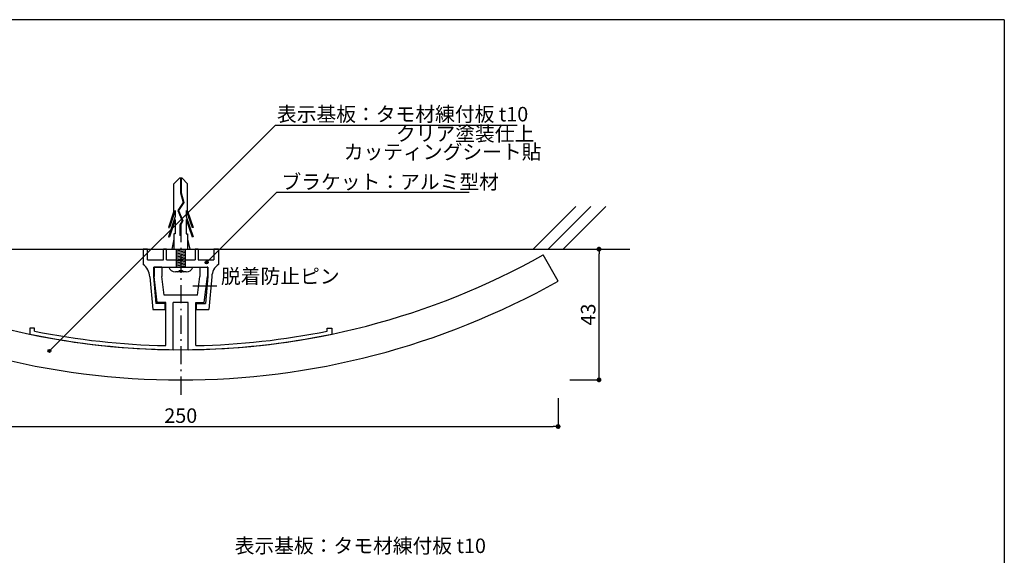
# Model space of a CAD drawing. Units: inches. Extents: x 2 to 282, y 4 to 196.
# Drawn here: x 119 to 282, y 107 to 196 of the extents above; entities that cross this region are included whole.
import ezdxf

# ---------------------------------------------------------------- set-up
doc = ezdxf.new("R2010")
doc.units = ezdxf.units.IN
doc.header["$MEASUREMENT"] = 0
doc.linetypes.add('CENTER', pattern=[50.5, 30, -9, 2.5, -9])
doc.linetypes.add('HIDDEN', pattern=[0.375, 0.25, -0.125])
for name, color, linetype in [('1', 3, 'Continuous'), ('2', 50, 'Continuous'), ('DIM', 2, 'Continuous'), ('MC1', 7, 'Continuous'), ('MC2', 3, 'HIDDEN'), ('壁', 6, 'Continuous'), ('枠横ライン', 9, 'Continuous'), ('注釈', 2, 'Continuous')]:
    doc.layers.add(name, color=color, linetype=linetype)
doc.styles.get("Standard").update_dxf_attribs({"font": 'txt.shx', "bigfont": 'extfont.shx'})
doc.styles.add('角ゴ', font='txt.shx', dxfattribs={"bigfont": 'extfont.shx'})
doc.dimstyles.new('STANDARD$0', dxfattribs={"dimtxt": 2.4, "dimasz": 0.4, "dimexe": 0, "dimexo": 2, "dimtad": 3, "dimdec": 0, "dimzin": 0, "dimdsep": 46, "dimtxsty": 'Standard', "dimblk1": 'DOT', "dimblk2": 'DOT', "dimsah": 1, "dimcen": 2.5, "dimclrd": 2, "dimclre": 2, "dimclrt": 2, "dimadec": 0, "dimazin": 0, "dimtfac": 1, "dimtdec": 4, "dimtofl": 0, "dimtmove": 0, "dimatfit": 3, "dimldrblk": 'DOT', "dimfxl": 1, "dimtolj": 1, "dimtzin": 0, "dimarcsym": 0})

# ---------------------------------------------------------------- blocks, each defined once
blk = doc.blocks.new('_DOT')
at = {"color": 0, "linetype": 'ByBlock'}
blk.add_line((-0.5, 0), (-1, 0), dxfattribs=at)
at = {"color": 0, "linetype": 'ByBlock', "const_width": 0.5}
blk.add_lwpolyline([(-0.25, 0, 1), (0.25, 0, 1)], format="xyb", close=True, dxfattribs=at)
blk = doc.blocks.new('*D2')
at = {"layer": 'DEFPOINTS', "color": 0, "linetype": 'Continuous'}
for p in [(83.13, 135.18), (208.13, 135.18), (208.13, 128.46)]:
    blk.add_point(p, dxfattribs=at)
at = {"layer": 'DIM', "color": 2, "linetype": 'Continuous'}
for p, q in [((83.13, 133.18), (83.13, 128.46)), ((208.13, 133.18), (208.13, 128.46)), ((83.93, 128.46), (207.33, 128.46))]:
    blk.add_line(p, q, dxfattribs=at)
at = {"layer": 'DIM', "color": 2, "linetype": 'Continuous', "xscale": 0.8, "yscale": 0.8, "zscale": 0.8, "rotation": 180}
blk.add_blockref('_DOT', (83.13, 128.46), dxfattribs=at)
at = {"layer": 'DIM', "color": 2, "linetype": 'Continuous', "xscale": 0.8, "yscale": 0.8, "zscale": 0.8}
blk.add_blockref('_DOT', (208.13, 128.46), dxfattribs=at)
at = {"layer": 'DIM', "color": 2, "linetype": 'Continuous', "insert": (145.63, 130.26), "char_height": 2.4, "attachment_point": 5, "style": '角ゴ'}
blk.add_mtext('\\A1;250', dxfattribs=at)
blk = doc.blocks.new('*D5')
at = {"color": 2, "linetype": 'Continuous'}
for p, q in [((210.06, 157.83), (214.9, 157.83)), ((214.9, 136.98), (214.9, 157.03)), ((210.06, 136.18), (214.9, 136.18))]:
    blk.add_line(p, q, dxfattribs=at)
at = {"layer": 'DEFPOINTS', "color": 0, "linetype": 'Continuous'}
for p in [(208.06, 157.83), (214.9, 157.83), (208.06, 136.18)]:
    blk.add_point(p, dxfattribs=at)
at = {"color": 2, "linetype": 'Continuous', "xscale": 0.8, "yscale": 0.8, "zscale": 0.8}
for p, rotation in [((214.9, 157.83), 90), ((214.9, 136.18), 270)]:
    blk.add_blockref('_DOT', p, dxfattribs=dict(at, rotation=rotation))
at = {"color": 2, "linetype": 'Continuous', "insert": (213.1, 147), "char_height": 2.4, "attachment_point": 5, "rotation": 90, "style": '角ゴ'}
blk.add_mtext('\\A1;43', dxfattribs=at)

msp = doc.modelspace()

# ---------------------------------------------------------------- hatches: boundary and pattern name
at = {"layer": '注釈'}
h = msp.add_hatch(color=2, dxfattribs=at)
h.dxf.hatch_style = 2
edge = h.paths.add_edge_path()
edge.add_arc((149.912, 155.636), 0.25, 0, 360)
h = msp.add_hatch(color=2, dxfattribs=at)
h.dxf.hatch_style = 2
edge = h.paths.add_edge_path()
edge.add_arc((123.887, 140.98), 0.25, 0, 360)

# ---------------------------------------------------------------- linework, layer by layer
at = {"linetype": 'Continuous'}
msp.add_line((208.133, 152.547), (205.633, 156.878), dxfattribs=at)
for radius, start, end in [(122.5, 240.67292, 299.32708), (127.5, 240.64653, 299.35347)]:
    msp.add_arc((145.633, 263.678), radius, start, end, dxfattribs=at)
at = {"layer": '1', "linetype": 'CENTER', "ltscale": 0.1}
msp.add_line((145.633, 161.975), (145.633, 133.686), dxfattribs=at)
at = {"layer": '1'}
for p, q in [((139.383, 157.828), (139.383, 155.309)), ((140.133, 157.828), (139.383, 157.828)), ((140.133, 156.078), (140.133, 157.828)), ((143.258, 157.828), (142.758, 157.828)), ((142.758, 156.078), (142.758, 157.828)), ((143.258, 156.078), (143.258, 157.828)), ((148.008, 157.828), (148.008, 156.078)), ((148.508, 157.828), (148.008, 157.828)), ((148.508, 157.828), (148.508, 156.078)), ((151.133, 157.828), (151.133, 156.078)), ((151.883, 157.828), (151.133, 157.828)), ((151.133, 157.828), (151.883, 157.828)), ((151.883, 157.828), (151.883, 155.309)), ((140.133, 156.078), (142.758, 156.078)), ((143.258, 156.078), (148.008, 156.078)), ((148.508, 156.078), (151.133, 156.078)), ((141.133, 154.828), (141.133, 153.328)), ((141.133, 154.828), (143.133, 154.828)), ((141.133, 153.328), (141.528, 148.828)), ((143.133, 154.828), (148.133, 154.828)), ((148.133, 154.828), (150.133, 154.828)), ((150.133, 153.328), (149.738, 148.828)), ((150.133, 154.828), (150.022, 154.828)), ((150.133, 154.828), (150.133, 153.328)), ((140.486, 153.269), (140.986, 147.828)), ((150.78, 153.269), (150.28, 147.828)), ((143.028, 148.828), (141.528, 148.828)), ((143.028, 147.828), (143.028, 148.828)), ((148.238, 147.828), (148.238, 148.828)), ((148.238, 148.828), (149.738, 148.828)), ((140.986, 147.828), (143.028, 147.828)), ((148.238, 147.828), (150.28, 147.828))]:
    msp.add_line(p, q, dxfattribs=at)
for centre, start, end in [((137.986, 153.236), 0.75621, 56.02447), ((153.28, 153.236), 123.97553, 179.24379)]:
    msp.add_arc(centre, 2.5, start, end, dxfattribs=at)
at = {"layer": '2'}
for p, q in [((142.483, 154.828), (141.233, 154.828)), ((141.233, 154.828), (141.233, 153.328)), ((141.733, 148.978), (141.233, 153.328)), ((142.483, 154.828), (142.483, 153.328)), ((142.857, 150.228), (142.483, 153.328)), ((148.409, 150.228), (148.783, 153.328)), ((148.783, 154.828), (148.783, 153.328)), ((148.783, 154.828), (150.033, 154.828)), ((149.533, 148.978), (150.033, 153.328)), ((150.033, 154.828), (150.033, 153.328)), ((148.409, 150.228), (142.857, 150.228)), ((143.133, 148.978), (141.733, 148.978)), ((143.133, 141.853), (143.133, 148.978)), ((144.383, 141.178), (144.383, 148.978)), ((146.883, 148.978), (144.383, 148.978)), ((146.883, 141.178), (146.883, 148.978)), ((148.133, 141.853), (148.133, 148.978)), ((148.133, 148.978), (149.533, 148.978)), ((120.633, 144.768), (120.633, 143.756)), ((121.383, 144.768), (120.633, 144.768)), ((121.383, 144.768), (120.633, 144.768)), ((121.383, 144.265), (121.383, 144.768)), ((169.883, 144.768), (170.633, 144.768)), ((169.883, 144.265), (169.883, 144.768)), ((169.883, 144.768), (170.633, 144.768)), ((170.633, 144.768), (170.633, 143.756))]:
    msp.add_line(p, q, dxfattribs=at)
at = {"layer": '2', "linetype": 'Continuous'}
msp.add_line((147.633, 151.778), (151.614, 151.778), dxfattribs=at)
at = {"layer": '2'}
for radius, start, end in [(122.5, 258.22426, 269.41534), (121.85, 258.52062, 268.82438), (122.5, 270.58466, 281.77574), (121.85, 271.17562, 281.47938)]:
    msp.add_arc((145.633, 263.678), radius, start, end, dxfattribs=at)
at = {"layer": 'MC2', "color": 3, "linetype": 'Continuous'}
for p, q in [((145.412, 169.576), (144.508, 168.66)), ((144.508, 164.119), (144.508, 168.66)), ((145.854, 169.576), (145.412, 169.576)), ((145.578, 169.576), (145.578, 167.156)), ((145.688, 169.576), (145.688, 167.174)), ((145.854, 169.576), (146.758, 168.66)), ((146.758, 164.119), (146.758, 168.66)), ((145.578, 167.156), (146.024, 165.583)), ((145.688, 167.174), (146.145, 165.564)), ((146.024, 165.583), (145.145, 164.245)), ((146.145, 165.564), (145.27, 164.233)), ((144.508, 164.119), (143.581, 161.393)), ((144.729, 163.267), (143.581, 159.893)), ((144.729, 164.223), (143.766, 161.393)), ((144.729, 164.223), (144.729, 163.267)), ((145.145, 164.245), (145.848, 162.523)), ((145.27, 164.233), (145.97, 162.516)), ((145.27, 164.233), (145.97, 162.516)), ((146.537, 164.223), (147.5, 161.393)), ((146.537, 164.223), (146.537, 163.267)), ((146.537, 163.267), (147.685, 159.893)), ((146.758, 164.119), (147.685, 161.393)), ((144.729, 162.723), (143.766, 159.893)), ((144.729, 162.723), (144.729, 160.393)), ((145.848, 162.523), (145.483, 161.846)), ((145.483, 161.846), (145.483, 160.102)), ((145.97, 162.516), (145.594, 161.817)), ((145.594, 161.817), (145.594, 160.102)), ((146.537, 162.723), (147.5, 159.893)), ((146.537, 162.723), (146.537, 160.393)), ((143.581, 161.393), (143.766, 161.393)), ((143.581, 159.893), (143.766, 159.893)), ((144.508, 160.393), (144.508, 157.828)), ((144.729, 160.393), (144.508, 160.393)), ((145.594, 160.102), (145.483, 160.102)), ((146.537, 160.393), (146.758, 160.393)), ((146.758, 160.393), (146.758, 157.828)), ((147.685, 161.393), (147.5, 161.393)), ((147.685, 159.893), (147.5, 159.893)), ((144.508, 159.462), (144.132, 157.828)), ((146.758, 159.462), (147.134, 157.828)), ((144.883, 157.828), (144.883, 154.828)), ((144.883, 157.578), (146.383, 157.828)), ((144.883, 157.328), (146.383, 157.578)), ((144.883, 157.078), (146.383, 157.328)), ((144.883, 156.828), (146.383, 157.078)), ((144.883, 156.578), (146.383, 156.828)), ((144.883, 156.328), (146.383, 156.578)), ((146.383, 157.828), (146.383, 154.828)), ((144.883, 156.078), (146.383, 156.328)), ((144.883, 155.828), (146.383, 156.078)), ((144.883, 155.578), (146.383, 155.828)), ((144.883, 155.328), (146.383, 155.578)), ((144.883, 155.078), (146.383, 155.328)), ((144.883, 154.828), (146.383, 155.078)), ((143.633, 154.828), (147.633, 154.828)), ((146.533, 154.054), (144.733, 154.054)), ((145.383, 154.304), (145.883, 154.304))]:
    msp.add_line(p, q, dxfattribs=at)
for centre, radius, start, end in [((144.753, 155.251), 1.198, 200.71316, 269.03633), ((145.133, 154.304), 0.25, 270, 0), ((146.133, 154.304), 0.25, 180, 270), ((146.539, 155.214), 1.161, 269.71291, 340.5375)]:
    msp.add_arc(centre, radius, start, end, dxfattribs=at)
at = {"layer": '壁', "linetype": 'Continuous'}
for p, q in [((203.973, 157.828), (211.044, 164.899)), ((206.473, 157.828), (213.544, 164.899)), ((208.973, 157.828), (216.044, 164.899))]:
    msp.add_line(p, q, dxfattribs=at)
at = {"layer": '壁', "linetype": 'ByBlock'}
msp.add_line((66.451, 157.828), (220.013, 157.828), dxfattribs=at)
at = {"layer": '枠横ライン'}
for q in [(1.795, 195.835), (282.019, 4.017)]:
    msp.add_line((282.019, 195.835), q, dxfattribs=at)
at = {"layer": '注釈', "color": 2}
for p, q in [((161.299, 178.392), (123.887, 140.98)), ((161.548, 167.274), (149.912, 155.636))]:
    msp.add_line(p, q, dxfattribs=at)
at = {"layer": '注釈', "color": 2, "linetype": 'Continuous'}
msp.add_line((161.299, 178.392), (201.328, 178.392), dxfattribs=at)
at = {"layer": '注釈'}
msp.add_line((161.548, 167.274), (193.368, 167.274), dxfattribs=at)
at = {"layer": '注釈', "color": 2}
for centre in [(149.912, 155.636), (123.887, 140.98)]:
    msp.add_circle(centre, 0.25, dxfattribs=at)

# ---------------------------------------------------------------- texts
at = {"layer": 'MC1', "color": 2, "linetype": 'Continuous'}
for s, p in [('クリア塗装仕上', (181.262, 175.747)), ('カッティングシート貼', (172.621, 172.747))]:
    msp.add_text(s, height=2.4, dxfattribs=at).set_placement(p)
at = {"layer": '注釈', "color": 2, "linetype": 'Continuous', "style": '角ゴ'}
for p in [(161.557, 178.99), (154.555, 107.509)]:
    msp.add_text('表示基板：タモ材練付板 t10', height=2.4, dxfattribs=at).set_placement(p)
at = {"layer": '注釈', "style": '角ゴ'}
for s, p in [('ブラケット：アルミ型材', (162.307, 167.778)), ('脱着防止ピン', (152.29, 152.139))]:
    msp.add_text(s, height=2.4, dxfattribs=at).set_placement(p)

# ---------------------------------------------------------------- dimensions: what is measured, and where the dimension line sits
at = {"linetype": 'Continuous'}
dim = msp.add_linear_dim(base=(214.897, 157.828), p1=(208.06, 136.178), p2=(208.06, 157.828), angle=90, dimstyle='STANDARD$0', override={"dimasz": 0.8, "dimgap": 0.6, "dimlfac": 2, "dimzin": 8, "dimtxsty": '角ゴ', "dimblk": 'DOT', "dimtdec": 1, "dimlwd": -1, "dimlwe": -1}, dxfattribs=at)
dim.commit()
dim.dimension.update_dxf_attribs({"geometry": '*D5', "text_midpoint": (213.097, 147.003)})
at = {"layer": 'DIM', "linetype": 'Continuous'}
dim = msp.add_linear_dim(base=(208.133, 128.458), p1=(83.133, 135.178), p2=(208.133, 135.178), dimstyle='STANDARD$0', override={"dimasz": 0.8, "dimgap": 0.6, "dimlfac": 2, "dimzin": 8, "dimtxsty": '角ゴ', "dimblk": 'DOT', "dimtdec": 1, "dimlwd": -1, "dimlwe": -1}, dxfattribs=at)
dim.commit()
dim.dimension.update_dxf_attribs({"geometry": '*D2', "text_midpoint": (145.633, 130.258)})

doc.saveas('drawing.dxf')
